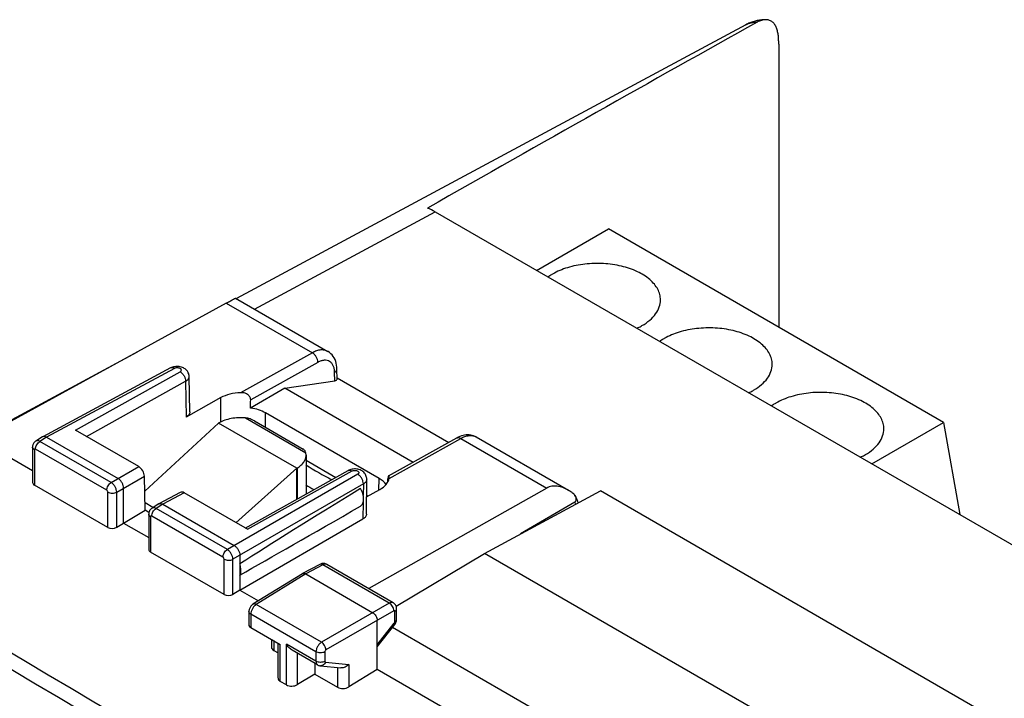
# Model space of a CAD drawing. Units: millimetres. Extents: x -43 to 43, y -39.1 to 39.1.
# Drawn here: x -26.5 to 4.6, y 17.6 to 39.1 of the extents above; entities that cross this region are included whole.
import ezdxf

# ---------------------------------------------------------------- set-up
doc = ezdxf.new("R2010")
doc.units = ezdxf.units.MM
doc.header["$MEASUREMENT"] = 0
doc.layers.add('Livello 1', color=7, linetype='Continuous', lineweight=0)

msp = doc.modelspace()

# ---------------------------------------------------------------- linework, layer by layer
at = {"layer": 'Livello 1', "color": 18, "lineweight": 25, "true_color": 0x000000}
for p, q in [((-2.492, 38.341), (-2.492, 29.376)), ((-19.084, 29.95), (-13.362, 33.027)), ((-13.362, 33.027), (16.783, 15.622)), ((-10.153, 31.175), (-7.881, 32.487)), ((2.726, 26.363), (-7.881, 32.487)), ((-19.684, 30.297), (-16.762, 28.609)), ((-19.975, 30.14), (-27.109, 26.223)), ((-19.975, 30.14), (-17.252, 28.568)), ((-27.153, 26.248), (-22.783, 28.598)), ((-17.252, 28.568), (-19.523, 27.304)), ((-21.737, 28.085), (-25.787, 25.906)), ((-21.615, 28.07), (-25.665, 25.893)), ((-21.714, 28.096), (-21.737, 28.085)), ((-17.078, 28.264), (-19.204, 27.08)), ((-16.47, 27.733), (-16.475, 28.05)), ((-24.751, 26.119), (-21.436, 27.965)), ((-21.134, 26.693), (-21.151, 27.815)), ((-16.544, 27.683), (-16.548, 27.947)), ((-16.471, 27.77), (-12.935, 25.729)), ((-24.399, 25.916), (-21.262, 27.663)), ((-21.262, 27.663), (-21.25, 26.533)), ((-18.126, 27.442), (-19.207, 26.817)), ((-18.126, 27.442), (-16.544, 27.683)), ((-14.066, 25.098), (-18.126, 27.442)), ((-20.149, 27.146), (-21.25, 26.533)), ((-20.149, 26.379), (-20.149, 27.146)), ((-19.371, 26.505), (-17.462, 25.403)), ((-18.735, 26.206), (-18.735, 26.664)), ((-15.136, 24.586), (-18.735, 26.664)), ((-22.557, 24.189), (-20.22, 26.342)), ((-20.22, 26.342), (-20.207, 26.349)), ((-17.745, 24.913), (-20.22, 26.342)), ((-19.085, 26.408), (-17.548, 25.52)), ((0.453, 25.051), (2.726, 26.363)), ((2.726, 26.363), (3.236, 23.444)), ((-25.792, 25.904), (-26.004, 25.773)), ((-25.665, 25.893), (-25.876, 25.762)), ((-25.788, 25.906), (-25.792, 25.904)), ((-25.665, 25.893), (-23.402, 24.586)), ((-22.749, 24.963), (-24.751, 26.119)), ((-14.839, 24.667), (-12.681, 25.87)), ((-12.639, 25.892), (-12.681, 25.87)), ((-12.072, 25.901), (-9.149, 24.214)), ((-27.786, 25.811), (-26.108, 24.843)), ((-26.108, 25.58), (-26.108, 24.463)), ((-23.62, 24.46), (-25.876, 25.762)), ((-14.826, 24.592), (-12.557, 25.857)), ((-12.557, 25.857), (-9.834, 24.285)), ((-26.05, 25.499), (-26.05, 24.379)), ((-23.759, 24.217), (-26.015, 25.519)), ((-17.452, 25.321), (-17.452, 24.095)), ((-23.62, 24.46), (-22.749, 24.963)), ((-17.452, 25.17), (-16.506, 24.623)), ((-23.444, 24.154), (-22.567, 24.66)), ((-22.543, 23.584), (-22.567, 24.66)), ((-15.814, 24.721), (-19.943, 22.337)), ((-19.672, 23.187), (-17.745, 24.913)), ((-19.382, 23.019), (-16.122, 24.837)), ((-19.309, 22.978), (-15.997, 24.825)), ((-17.745, 24.913), (-17.733, 24.92)), ((-17.745, 23.932), (-17.745, 24.913)), ((-17.733, 24.92), (-17.733, 23.939)), ((-16.094, 24.851), (-16.122, 24.837)), ((-23.724, 23.036), (-26.05, 24.379)), ((-15.638, 24.415), (-19.767, 22.031)), ((-15.638, 24.415), (-15.642, 24.044)), ((-15.539, 23.46), (-15.532, 24.563)), ((-15.532, 24.564), (-15.532, 24.563)), ((-15.153, 24.218), (-15.136, 24.586)), ((-23.724, 23.036), (-23.724, 24.156)), ((-23.444, 23.043), (-23.444, 24.154)), ((-23.225, 23.178), (-23.225, 24.28)), ((-21.433, 24.148), (-22.111, 23.783)), ((-21.311, 24.134), (-21.988, 23.77)), ((-19.309, 22.978), (-21.311, 24.134)), ((-15.524, 24.011), (-15.536, 24.016)), ((-15.535, 24.005), (-15.115, 24.24)), ((-15.535, 24.062), (-15.485, 24.033)), ((-9.834, 24.285), (-15.468, 21.1)), ((-11.805, 22.218), (-8.136, 24.192)), ((11.537, 12.833), (-8.136, 24.192)), ((-22.298, 23.668), (-22.548, 23.812)), ((-22.115, 23.781), (-22.327, 23.65)), ((-21.988, 23.77), (-22.199, 23.639)), ((-22.115, 23.781), (-22.111, 23.783)), ((-21.988, 23.77), (-19.725, 22.463)), ((-15.644, 23.835), (-15.65, 23.306)), ((-8.95, 23.842), (-10.661, 22.834)), ((-8.835, 23.816), (-8.848, 23.865)), ((-23.225, 23.178), (-22.543, 23.584)), ((-22.424, 23.516), (-22.543, 23.584)), ((-22.432, 23.457), (-22.432, 22.34)), ((-22.373, 23.375), (-22.373, 22.256)), ((-20.082, 22.094), (-22.338, 23.396)), ((-19.943, 22.337), (-22.199, 23.639)), ((-23.444, 23.043), (-23.225, 23.178)), ((-23.225, 23.178), (-22.432, 22.72)), ((-19.548, 21.055), (-15.65, 23.306)), ((-20.047, 20.913), (-22.373, 22.256)), ((-19.548, 22.157), (-19.548, 21.055)), ((-14.602, 20.547), (-11.805, 22.218)), ((7.994, 10.787), (-11.805, 22.218)), ((-20.047, 20.913), (-20.047, 22.032)), ((-19.767, 20.92), (-19.767, 22.031)), ((-17.017, 21.868), (-17.56, 21.576)), ((-16.92, 21.857), (-17.462, 21.565)), ((-14.817, 20.643), (-16.92, 21.857)), ((-14.695, 20.654), (-16.797, 21.867)), ((-17.564, 21.574), (-19.131, 20.605)), ((-17.462, 21.565), (-19.029, 20.596)), ((-17.564, 21.574), (-17.561, 21.576)), ((-17.462, 21.565), (-15.341, 20.34)), ((-19.548, 21.055), (-19.767, 20.92)), ((-19.548, 21.055), (-18.956, 20.713)), ((-16.963, 19.404), (-19.029, 20.596)), ((-14.817, 20.643), (-16.963, 19.404)), ((-19.26, 20.373), (-19.26, 19.928)), ((-19.202, 20.292), (-19.202, 19.875)), ((-17.137, 19.1), (-19.202, 20.292)), ((-14.675, 20.398), (-16.821, 19.159)), ((-14.641, 20.057), (-14.641, 20.378)), ((-14.585, 20.137), (-14.585, 20.458)), ((-15.2, 18.544), (-15.2, 20.095)), ((-15.2, 19.321), (-14.659, 20.011)), ((-15.2, 19.26), (-14.645, 19.968)), ((-14.586, 20.118), (-14.585, 20.137)), ((-19.202, 19.875), (-18.266, 19.335)), ((1.619, 10.438), (-14.72, 19.872)), ((-18.545, 19.496), (-18.545, 19.25)), ((-18.472, 19.454), (-18.472, 19.145)), ((-18.339, 18.272), (-18.339, 19.377)), ((-18.266, 18.166), (-18.266, 19.335)), ((-18.073, 18.055), (-18.073, 19.341)), ((-17.137, 18.801), (-18.073, 19.341)), ((-18.472, 19.145), (-18.339, 19.068)), ((-17.085, 18.686), (-17.896, 19.154)), ((-17.722, 18.063), (-17.722, 19.054)), ((-17.137, 19.1), (-17.137, 18.801)), ((-16.857, 19.098), (-16.857, 18.799)), ((-17.179, 18.74), (-17.179, 18.398)), ((-16.839, 18.774), (-16.102, 18.702)), ((-16.102, 18.702), (-16.102, 17.987)), ((-17.179, 18.398), (-17.722, 18.063)), ((-17.179, 18.398), (-16.452, 17.978)), ((-16.997, 18.658), (-16.351, 18.595)), ((-16.452, 18.605), (-16.452, 17.978)), ((-15.2, 18.544), (-16.102, 17.987)), ((0.277, 9.608), (-15.2, 18.544)), ((-18.073, 18.055), (-18.266, 18.166))]:
    msp.add_line(p, q, dxfattribs=at)
for points in [[(-2.913, 39.11), (-2.921, 39.11), (-2.957, 39.109), (-2.993, 39.106), (-3.029, 39.103), (-3.065, 39.099), (-3.1, 39.094), (-3.136, 39.088), (-3.171, 39.082), (-3.205, 39.074), (-3.239, 39.065), (-3.273, 39.056), (-3.307, 39.046), (-3.34, 39.035), (-3.373, 39.023), (-3.406, 39.01), (-3.438, 38.997), (-3.469, 38.982), (-3.5, 38.967), (-3.531, 38.951), (-19.655, 30.28)], [(-16.475, 28.05), (-16.478, 28.107), (-16.485, 28.172), (-16.497, 28.234), (-16.514, 28.293), (-16.535, 28.35), (-16.561, 28.402), (-16.592, 28.452), (-16.627, 28.497), (-16.665, 28.537), (-16.707, 28.573), (-16.752, 28.604), (-16.762, 28.609)], [(-21.54, 28.134), (-21.576, 28.132), (-21.612, 28.127), (-21.647, 28.12), (-21.681, 28.109), (-21.714, 28.096)], [(-21.151, 27.815), (-21.151, 27.818), (-21.154, 27.847), (-21.159, 27.876), (-21.167, 27.905), (-21.178, 27.932), (-21.192, 27.959), (-21.209, 27.986), (-21.229, 28.01), (-21.252, 28.033), (-21.278, 28.054), (-21.305, 28.073), (-21.335, 28.09), (-21.366, 28.103), (-21.399, 28.115), (-21.433, 28.124), (-21.468, 28.13), (-21.504, 28.133), (-21.54, 28.134)], [(-12.072, 25.901), (-12.104, 25.919), (-12.147, 25.937), (-12.192, 25.951), (-12.238, 25.961), (-12.285, 25.967), (-12.334, 25.969), (-12.384, 25.967), (-12.434, 25.96), (-12.484, 25.949), (-12.536, 25.934), (-12.587, 25.915), (-12.639, 25.892)], [(-26.004, 25.773), (-26.015, 25.765), (-26.03, 25.754), (-26.044, 25.741), (-26.057, 25.726), (-26.069, 25.711), (-26.079, 25.694), (-26.088, 25.676), (-26.096, 25.658), (-26.101, 25.638), (-26.105, 25.618), (-26.108, 25.598), (-26.108, 25.58)], [(-15.922, 24.889), (-15.958, 24.887), (-15.995, 24.882), (-16.03, 24.874), (-16.063, 24.864), (-16.094, 24.851)], [(-15.532, 24.563), (-15.533, 24.593), (-15.537, 24.623), (-15.545, 24.652), (-15.555, 24.681), (-15.569, 24.709), (-15.586, 24.735), (-15.605, 24.76), (-15.627, 24.784), (-15.652, 24.805), (-15.68, 24.825), (-15.71, 24.842), (-15.742, 24.857), (-15.776, 24.869), (-15.811, 24.878), (-15.847, 24.885), (-15.885, 24.889), (-15.922, 24.889)], [(-8.848, 23.865), (-8.866, 23.917), (-8.887, 23.966), (-8.913, 24.011), (-8.941, 24.052), (-8.958, 24.072)], [(-22.327, 23.65), (-22.338, 23.642), (-22.353, 23.631), (-22.367, 23.617), (-22.38, 23.603), (-22.392, 23.588), (-22.402, 23.571), (-22.411, 23.553), (-22.419, 23.535), (-22.424, 23.515), (-22.428, 23.495), (-22.431, 23.475), (-22.432, 23.457)], [(-16.797, 21.867), (-16.818, 21.878), (-16.839, 21.886), (-16.861, 21.892), (-16.884, 21.895), (-16.907, 21.897), (-16.93, 21.895), (-16.953, 21.892), (-16.977, 21.885), (-16.999, 21.877), (-17.017, 21.868)], [(-19.131, 20.605), (-19.147, 20.594), (-19.165, 20.579), (-19.182, 20.563), (-19.198, 20.545), (-19.212, 20.526), (-19.225, 20.506), (-19.236, 20.484), (-19.245, 20.462), (-19.252, 20.439), (-19.257, 20.416), (-19.259, 20.393), (-19.26, 20.373)], [(-14.585, 20.458), (-14.586, 20.477), (-14.589, 20.5), (-14.594, 20.523), (-14.602, 20.545), (-14.611, 20.566), (-14.623, 20.586), (-14.637, 20.604), (-14.652, 20.621), (-14.669, 20.636), (-14.687, 20.649), (-14.695, 20.654)], [(-14.645, 19.968), (-14.638, 19.977), (-14.626, 19.996), (-14.615, 20.015), (-14.606, 20.034), (-14.599, 20.055), (-14.593, 20.076), (-14.588, 20.097), (-14.586, 20.118)], [(-17.085, 18.686), (-17.075, 18.681), (-17.056, 18.672), (-17.036, 18.665), (-17.016, 18.66), (-16.997, 18.658)]]:
    msp.add_lwpolyline(points, dxfattribs=at)
for points in [[(-3.171, 39.032), (-6.477, 37.189), (-9.99, 35.208), (-13.609, 33.145)], [(-13.362, 33.027), (-13.445, 33.075), (-13.527, 33.114), (-13.609, 33.145)], [(-21.732, 28.087), (-21.734, 28.086), (-21.735, 28.086), (-21.737, 28.085)], [(-16.544, 27.683), (-16.496, 27.69), (-16.47, 27.708), (-16.47, 27.733)], [(-19.523, 27.304), (-19.759, 27.295), (-19.981, 27.24), (-20.149, 27.146)], [(-19.207, 26.817), (-19.206, 26.905), (-19.205, 26.993), (-19.204, 27.08)], [(-18.735, 26.664), (-18.865, 26.739), (-19.029, 26.792), (-19.207, 26.817)], [(-22.567, 24.66), (-22.57, 24.771), (-22.651, 24.907), (-22.749, 24.963)], [(-17.454, 25.015), (-17.188, 24.85), (-16.917, 24.695), (-16.64, 24.548)], [(-14.823, 24.622), (-14.823, 24.624), (-14.823, 24.627), (-14.823, 24.63)], [(-26.108, 24.463), (-26.108, 24.431), (-26.087, 24.401), (-26.05, 24.379)], [(-17.454, 24.387), (-17.371, 24.336), (-17.287, 24.285), (-17.202, 24.235)], [(-14.918, 24.397), (-14.968, 24.468), (-15.042, 24.532), (-15.136, 24.586)], [(-15.115, 24.24), (-14.947, 24.333), (-14.845, 24.458), (-14.826, 24.592)], [(-14.865, 24.476), (-14.863, 24.508), (-14.862, 24.54), (-14.861, 24.573)], [(-14.859, 24.593), (-14.86, 24.586), (-14.86, 24.579), (-14.861, 24.573)], [(-21.311, 24.134), (-21.357, 24.16), (-21.401, 24.165), (-21.433, 24.148)], [(-15.727, 24.27), (-17.267, 23.321), (-18.559, 22.515), (-19.548, 21.886)], [(-35.375, 23.699), (-20.046, 14.429), (-4.53, 5.47), (11.162, -3.171)], [(-34.979, 23.988), (-19.645, 14.714), (-4.124, 5.753), (11.575, -2.891)], [(-19.548, 21.53), (-18.559, 22.084), (-17.267, 22.823), (-15.727, 23.716)], [(-23.724, 23.036), (-23.647, 22.992), (-23.522, 22.995), (-23.444, 23.043)], [(-22.432, 22.34), (-22.432, 22.308), (-22.41, 22.278), (-22.373, 22.256)], [(-20.047, 20.913), (-19.97, 20.869), (-19.845, 20.872), (-19.767, 20.92)], [(6.723, -2.408), (-5.3, 4.561), (-21.538, 13.931), (-33.583, 20.864)], [(-19.26, 19.929), (-19.26, 19.916), (-19.239, 19.896), (-19.202, 19.875)], [(-18.545, 19.25), (-18.545, 19.209), (-18.519, 19.172), (-18.472, 19.145)], [(-18.339, 18.271), (-18.339, 18.231), (-18.313, 18.193), (-18.266, 18.166)], [(-18.073, 18.055), (-17.976, 17.999), (-17.82, 18.003), (-17.722, 18.063)], [(-16.452, 17.978), (-16.356, 17.923), (-16.2, 17.927), (-16.102, 17.987)]]:
    msp.add_open_spline(points, degree=3, dxfattribs=at)
for points, knots in [([(-3.535, 38.949), (-3.508, 38.964), (-3.48, 38.976), (-3.451, 38.987), (-3.423, 38.998), (-3.393, 39.007), (-3.363, 39.014), (-3.332, 39.021), (-3.3, 39.026), (-3.269, 39.029), (-3.236, 39.032), (-3.204, 39.033), (-3.171, 39.032)], [0, 0, 0, 0, 1, 1, 1, 2, 2, 2, 3, 3, 3, 4, 4, 4, 4]), ([(-2.913, 39.11), (-2.955, 39.109), (-2.997, 39.102), (-3.038, 39.09), (-3.061, 39.083), (-3.083, 39.075), (-3.104, 39.066), (-3.127, 39.056), (-3.149, 39.045), (-3.171, 39.032)], [0, 0, 0, 0, 1, 1, 1, 2, 2, 2, 3, 3, 3, 3]), ([(-2.492, 38.341), (-2.492, 38.391), (-2.493, 38.44), (-2.496, 38.489), (-2.498, 38.536), (-2.502, 38.584), (-2.508, 38.631), (-2.511, 38.653), (-2.515, 38.676), (-2.519, 38.698), (-2.523, 38.72), (-2.528, 38.741), (-2.534, 38.762), (-2.539, 38.783), (-2.545, 38.803), (-2.552, 38.823), (-2.559, 38.842), (-2.566, 38.861), (-2.575, 38.879), (-2.591, 38.914), (-2.61, 38.947), (-2.634, 38.977), (-2.645, 38.991), (-2.657, 39.005), (-2.67, 39.017), (-2.683, 39.029), (-2.696, 39.04), (-2.711, 39.051), (-2.725, 39.061), (-2.74, 39.069), (-2.755, 39.077), (-2.771, 39.085), (-2.788, 39.091), (-2.804, 39.096), (-2.821, 39.101), (-2.839, 39.105), (-2.857, 39.107), (-2.875, 39.11), (-2.894, 39.111), (-2.913, 39.11)], [0, 0, 0, 0, 1, 1, 1, 2, 2, 2, 3, 3, 3, 4, 4, 4, 5, 5, 5, 6, 6, 6, 7, 7, 7, 8, 8, 8, 9, 9, 9, 10, 10, 10, 11, 11, 11, 12, 12, 12, 13, 13, 13, 13]), ([(-6.235, 30.241), (-6.235, 30.298), (-6.242, 30.356), (-6.256, 30.411), (-6.271, 30.469), (-6.293, 30.524), (-6.321, 30.577), (-6.35, 30.633), (-6.386, 30.686), (-6.427, 30.735), (-6.47, 30.789), (-6.519, 30.838), (-6.572, 30.883), (-6.69, 30.985), (-6.824, 31.067), (-6.966, 31.134), (-7.127, 31.21), (-7.296, 31.267), (-7.469, 31.308), (-7.656, 31.353), (-7.847, 31.38), (-8.039, 31.391), (-8.234, 31.402), (-8.43, 31.396), (-8.625, 31.374), (-8.812, 31.353), (-8.997, 31.316), (-9.177, 31.26), (-9.341, 31.209), (-9.501, 31.144), (-9.649, 31.058)], [0, 0, 0, 0, 1, 1, 1, 2, 2, 2, 3, 3, 3, 4, 4, 4, 5, 5, 5, 6, 6, 6, 7, 7, 7, 8, 8, 8, 9, 9, 9, 10, 10, 10, 10]), ([(-9.649, 31.058), (-9.661, 31.051), (-9.674, 31.043), (-9.686, 31.036), (-9.722, 31.014), (-9.758, 30.991), (-9.792, 30.966)], [0, 0, 0, 0, 1, 1, 1, 2, 2, 2, 2]), ([(-19.975, 30.14), (-19.951, 30.153), (-19.928, 30.166), (-19.905, 30.178), (-19.885, 30.189), (-19.865, 30.2), (-19.844, 30.211), (-19.827, 30.221), (-19.81, 30.23), (-19.793, 30.239), (-19.78, 30.246), (-19.766, 30.253), (-19.753, 30.261), (-19.742, 30.266), (-19.732, 30.271), (-19.722, 30.277), (-19.718, 30.279), (-19.714, 30.281), (-19.71, 30.283), (-19.706, 30.285), (-19.703, 30.286), (-19.7, 30.288), (-19.697, 30.289), (-19.695, 30.29), (-19.692, 30.291), (-19.69, 30.292), (-19.689, 30.293), (-19.687, 30.294), (-19.686, 30.294), (-19.685, 30.295), (-19.683, 30.295)], [0, 0, 0, 0, 1, 1, 1, 2, 2, 2, 3, 3, 3, 4, 4, 4, 5, 5, 5, 6, 6, 6, 7, 7, 7, 8, 8, 8, 9, 9, 9, 10, 10, 10, 10]), ([(-6.82, 29.425), (-6.733, 29.476), (-6.649, 29.533), (-6.572, 29.6), (-6.503, 29.659), (-6.44, 29.726), (-6.387, 29.8), (-6.339, 29.866), (-6.3, 29.939), (-6.273, 30.016), (-6.248, 30.089), (-6.235, 30.165), (-6.235, 30.241)], [0, 0, 0, 0, 1, 1, 1, 2, 2, 2, 3, 3, 3, 4, 4, 4, 4]), ([(-6.98, 29.342), (-6.966, 29.349), (-6.952, 29.355), (-6.938, 29.362), (-6.898, 29.382), (-6.859, 29.403), (-6.82, 29.425)], [0, 0, 0, 0, 1, 1, 1, 2, 2, 2, 2]), ([(-2.699, 28.2), (-2.699, 28.257), (-2.706, 28.314), (-2.721, 28.37), (-2.735, 28.427), (-2.758, 28.483), (-2.785, 28.535), (-2.815, 28.592), (-2.851, 28.645), (-2.891, 28.694), (-2.935, 28.747), (-2.984, 28.796), (-3.036, 28.842), (-3.154, 28.944), (-3.289, 29.026), (-3.43, 29.093), (-3.591, 29.169), (-3.761, 29.226), (-3.934, 29.267), (-4.12, 29.312), (-4.311, 29.338), (-4.503, 29.349), (-4.698, 29.36), (-4.895, 29.355), (-5.089, 29.333), (-5.276, 29.311), (-5.462, 29.274), (-5.642, 29.219), (-5.806, 29.168), (-5.965, 29.102), (-6.113, 29.017)], [0, 0, 0, 0, 1, 1, 1, 2, 2, 2, 3, 3, 3, 4, 4, 4, 5, 5, 5, 6, 6, 6, 7, 7, 7, 8, 8, 8, 9, 9, 9, 10, 10, 10, 10]), ([(-6.113, 29.017), (-6.126, 29.009), (-6.138, 29.002), (-6.151, 28.995), (-6.187, 28.973), (-6.222, 28.949), (-6.256, 28.925)], [0, 0, 0, 0, 1, 1, 1, 2, 2, 2, 2]), ([(-16.762, 28.609), (-16.794, 28.628), (-16.83, 28.642), (-16.867, 28.649), (-16.907, 28.657), (-16.947, 28.659), (-16.987, 28.656), (-17.032, 28.652), (-17.075, 28.642), (-17.117, 28.628), (-17.164, 28.613), (-17.209, 28.592), (-17.252, 28.568)], [0, 0, 0, 0, 1, 1, 1, 2, 2, 2, 3, 3, 3, 4, 4, 4, 4]), ([(-17.078, 28.264), (-17.078, 28.293), (-17.083, 28.322), (-17.092, 28.35), (-17.101, 28.381), (-17.113, 28.41), (-17.129, 28.438), (-17.145, 28.465), (-17.164, 28.491), (-17.185, 28.514), (-17.205, 28.535), (-17.227, 28.554), (-17.252, 28.568)], [0, 0, 0, 0, 1, 1, 1, 2, 2, 2, 3, 3, 3, 4, 4, 4, 4]), ([(-21.615, 28.07), (-21.634, 28.082), (-21.655, 28.091), (-21.678, 28.094), (-21.696, 28.096), (-21.715, 28.095), (-21.732, 28.087)], [0, 0, 0, 0, 1, 1, 1, 2, 2, 2, 2]), ([(-21.436, 27.965), (-21.425, 27.971), (-21.415, 27.978), (-21.408, 27.988), (-21.402, 27.996), (-21.398, 28.006), (-21.398, 28.016), (-21.398, 28.025), (-21.402, 28.035), (-21.408, 28.043), (-21.415, 28.054), (-21.424, 28.061), (-21.435, 28.067), (-21.448, 28.075), (-21.462, 28.08), (-21.476, 28.084), (-21.492, 28.088), (-21.508, 28.09), (-21.525, 28.09), (-21.541, 28.09), (-21.557, 28.089), (-21.574, 28.085), (-21.588, 28.082), (-21.602, 28.077), (-21.615, 28.07)], [0, 0, 0, 0, 1, 1, 1, 2, 2, 2, 3, 3, 3, 4, 4, 4, 5, 5, 5, 6, 6, 6, 7, 7, 7, 8, 8, 8, 8]), ([(-16.548, 27.947), (-16.549, 27.985), (-16.552, 28.023), (-16.56, 28.061), (-16.567, 28.094), (-16.577, 28.127), (-16.591, 28.158), (-16.604, 28.186), (-16.62, 28.213), (-16.641, 28.237), (-16.66, 28.258), (-16.682, 28.278), (-16.707, 28.292), (-16.731, 28.307), (-16.759, 28.318), (-16.787, 28.324), (-16.816, 28.33), (-16.847, 28.332), (-16.878, 28.329), (-16.911, 28.327), (-16.944, 28.32), (-16.976, 28.309), (-17.012, 28.298), (-17.046, 28.282), (-17.078, 28.264)], [0, 0, 0, 0, 1, 1, 1, 2, 2, 2, 3, 3, 3, 4, 4, 4, 5, 5, 5, 6, 6, 6, 7, 7, 7, 8, 8, 8, 8]), ([(-16.548, 27.947), (-16.537, 27.954), (-16.526, 27.961), (-16.517, 27.969), (-16.508, 27.977), (-16.5, 27.985), (-16.494, 27.994), (-16.488, 28.003), (-16.483, 28.012), (-16.479, 28.021), (-16.476, 28.031), (-16.475, 28.04), (-16.475, 28.05)], [0, 0, 0, 0, 1, 1, 1, 2, 2, 2, 3, 3, 3, 4, 4, 4, 4]), ([(-3.285, 27.384), (-3.197, 27.434), (-3.113, 27.492), (-3.036, 27.559), (-2.967, 27.618), (-2.904, 27.684), (-2.851, 27.758), (-2.804, 27.825), (-2.764, 27.897), (-2.737, 27.975), (-2.713, 28.047), (-2.699, 28.124), (-2.699, 28.2)], [0, 0, 0, 0, 1, 1, 1, 2, 2, 2, 3, 3, 3, 4, 4, 4, 4]), ([(-21.436, 27.965), (-21.411, 27.951), (-21.389, 27.932), (-21.369, 27.911), (-21.348, 27.888), (-21.329, 27.863), (-21.313, 27.835), (-21.298, 27.808), (-21.285, 27.779), (-21.276, 27.748), (-21.268, 27.72), (-21.262, 27.691), (-21.262, 27.662)], [0, 0, 0, 0, 1, 1, 1, 2, 2, 2, 3, 3, 3, 4, 4, 4, 4]), ([(-21.262, 27.663), (-21.245, 27.672), (-21.229, 27.683), (-21.215, 27.695), (-21.202, 27.706), (-21.19, 27.718), (-21.18, 27.732), (-21.171, 27.745), (-21.163, 27.758), (-21.158, 27.773), (-21.154, 27.786), (-21.151, 27.801), (-21.151, 27.815)], [0, 0, 0, 0, 1, 1, 1, 2, 2, 2, 3, 3, 3, 4, 4, 4, 4]), ([(-19.204, 27.08), (-19.204, 27.113), (-19.214, 27.146), (-19.232, 27.175), (-19.25, 27.206), (-19.277, 27.232), (-19.307, 27.251), (-19.339, 27.272), (-19.374, 27.285), (-19.411, 27.294), (-19.447, 27.302), (-19.485, 27.305), (-19.523, 27.304)], [0, 0, 0, 0, 1, 1, 1, 2, 2, 2, 3, 3, 3, 4, 4, 4, 4]), ([(-3.444, 27.301), (-3.43, 27.307), (-3.417, 27.314), (-3.403, 27.321), (-3.363, 27.34), (-3.323, 27.361), (-3.285, 27.384)], [0, 0, 0, 0, 1, 1, 1, 2, 2, 2, 2]), ([(0.837, 26.159), (0.837, 26.216), (0.829, 26.273), (0.815, 26.328), (0.8, 26.386), (0.778, 26.441), (0.75, 26.494), (0.721, 26.55), (0.685, 26.603), (0.644, 26.652), (0.601, 26.706), (0.552, 26.755), (0.499, 26.8), (0.382, 26.902), (0.247, 26.984), (0.105, 27.051), (-0.056, 27.128), (-0.225, 27.184), (-0.398, 27.226), (-0.585, 27.27), (-0.776, 27.297), (-0.967, 27.308), (-1.163, 27.319), (-1.359, 27.314), (-1.554, 27.291), (-1.741, 27.27), (-1.926, 27.233), (-2.106, 27.177), (-2.27, 27.127), (-2.43, 27.061), (-2.578, 26.975)], [0, 0, 0, 0, 1, 1, 1, 2, 2, 2, 3, 3, 3, 4, 4, 4, 5, 5, 5, 6, 6, 6, 7, 7, 7, 8, 8, 8, 9, 9, 9, 10, 10, 10, 10]), ([(-2.578, 26.975), (-2.59, 26.968), (-2.603, 26.961), (-2.615, 26.953), (-2.651, 26.931), (-2.686, 26.908), (-2.721, 26.883)], [0, 0, 0, 0, 1, 1, 1, 2, 2, 2, 2]), ([(-21.134, 26.693), (-21.133, 26.678), (-21.136, 26.663), (-21.141, 26.649), (-21.146, 26.634), (-21.154, 26.619), (-21.163, 26.606), (-21.174, 26.592), (-21.186, 26.579), (-21.2, 26.567), (-21.215, 26.554), (-21.232, 26.543), (-21.25, 26.533)], [0, 0, 0, 0, 1, 1, 1, 2, 2, 2, 3, 3, 3, 4, 4, 4, 4]), ([(-19.371, 26.505), (-19.447, 26.512), (-19.523, 26.513), (-19.598, 26.509), (-19.673, 26.505), (-19.747, 26.497), (-19.821, 26.483), (-19.891, 26.47), (-19.96, 26.452), (-20.027, 26.429), (-20.089, 26.407), (-20.15, 26.381), (-20.207, 26.349)], [0, 0, 0, 0, 1, 1, 1, 2, 2, 2, 3, 3, 3, 4, 4, 4, 4]), ([(-19.085, 26.408), (-19.129, 26.433), (-19.175, 26.455), (-19.223, 26.472), (-19.271, 26.489), (-19.321, 26.501), (-19.371, 26.505)], [0, 0, 0, 0, 1, 1, 1, 2, 2, 2, 2]), ([(-25.665, 25.893), (-25.685, 25.905), (-25.708, 25.914), (-25.731, 25.916), (-25.741, 25.917), (-25.751, 25.917), (-25.761, 25.915), (-25.77, 25.914), (-25.779, 25.911), (-25.788, 25.906)], [0, 0, 0, 0, 1, 1, 1, 2, 2, 2, 3, 3, 3, 3]), ([(-12.681, 25.87), (-12.673, 25.874), (-12.664, 25.878), (-12.654, 25.879), (-12.644, 25.881), (-12.634, 25.882), (-12.624, 25.881), (-12.6, 25.878), (-12.577, 25.869), (-12.557, 25.857)], [0, 0, 0, 0, 1, 1, 1, 2, 2, 2, 3, 3, 3, 3]), ([(-12.557, 25.857), (-12.514, 25.881), (-12.469, 25.902), (-12.422, 25.917), (-12.38, 25.931), (-12.337, 25.941), (-12.293, 25.945), (-12.254, 25.949), (-12.214, 25.948), (-12.175, 25.94), (-12.139, 25.933), (-12.104, 25.92), (-12.072, 25.901)], [0, 0, 0, 0, 1, 1, 1, 2, 2, 2, 3, 3, 3, 4, 4, 4, 4]), ([(0.251, 25.342), (0.339, 25.393), (0.423, 25.451), (0.499, 25.517), (0.568, 25.577), (0.631, 25.643), (0.684, 25.717), (0.732, 25.783), (0.771, 25.856), (0.798, 25.933), (0.823, 26.006), (0.837, 26.083), (0.837, 26.159)], [0, 0, 0, 0, 1, 1, 1, 2, 2, 2, 3, 3, 3, 4, 4, 4, 4]), ([(-26.05, 25.499), (-26.066, 25.508), (-26.082, 25.52), (-26.093, 25.536), (-26.098, 25.543), (-26.102, 25.55), (-26.105, 25.558), (-26.107, 25.565), (-26.108, 25.573), (-26.108, 25.58)], [0, 0, 0, 0, 1, 1, 1, 2, 2, 2, 3, 3, 3, 3]), ([(-26.015, 25.519), (-26.015, 25.542), (-26.011, 25.565), (-26.004, 25.587), (-25.997, 25.611), (-25.987, 25.635), (-25.974, 25.657), (-25.961, 25.679), (-25.946, 25.7), (-25.929, 25.718), (-25.913, 25.735), (-25.895, 25.751), (-25.876, 25.762)], [0, 0, 0, 0, 1, 1, 1, 2, 2, 2, 3, 3, 3, 4, 4, 4, 4]), ([(-25.876, 25.762), (-25.887, 25.769), (-25.899, 25.774), (-25.911, 25.778), (-25.922, 25.782), (-25.934, 25.785), (-25.945, 25.786), (-25.956, 25.786), (-25.966, 25.786), (-25.977, 25.784), (-25.986, 25.782), (-25.995, 25.778), (-26.004, 25.773)], [0, 0, 0, 0, 1, 1, 1, 2, 2, 2, 3, 3, 3, 4, 4, 4, 4]), ([(-26.015, 25.519), (-26.019, 25.521), (-26.023, 25.523), (-26.028, 25.524), (-26.032, 25.524), (-26.036, 25.523), (-26.04, 25.521), (-26.043, 25.519), (-26.046, 25.516), (-26.047, 25.513), (-26.049, 25.508), (-26.05, 25.503), (-26.05, 25.499)], [0, 0, 0, 0, 1, 1, 1, 2, 2, 2, 3, 3, 3, 4, 4, 4, 4]), ([(-17.733, 24.92), (-17.691, 24.946), (-17.65, 24.974), (-17.614, 25.007), (-17.597, 25.022), (-17.581, 25.038), (-17.565, 25.055), (-17.551, 25.071), (-17.537, 25.088), (-17.525, 25.105), (-17.513, 25.122), (-17.503, 25.139), (-17.494, 25.157), (-17.485, 25.175), (-17.477, 25.193), (-17.471, 25.211), (-17.465, 25.229), (-17.46, 25.248), (-17.457, 25.266), (-17.454, 25.284), (-17.452, 25.303), (-17.452, 25.321)], [0, 0, 0, 0, 1, 1, 1, 2, 2, 2, 3, 3, 3, 4, 4, 4, 5, 5, 5, 6, 6, 6, 7, 7, 7, 7]), ([(-17.462, 25.403), (-17.466, 25.417), (-17.47, 25.43), (-17.476, 25.443), (-17.481, 25.454), (-17.488, 25.465), (-17.495, 25.475), (-17.502, 25.484), (-17.51, 25.492), (-17.519, 25.5), (-17.528, 25.508), (-17.538, 25.514), (-17.548, 25.52)], [0, 0, 0, 0, 1, 1, 1, 2, 2, 2, 3, 3, 3, 4, 4, 4, 4]), ([(-17.452, 25.321), (-17.452, 25.328), (-17.453, 25.335), (-17.453, 25.342), (-17.454, 25.363), (-17.457, 25.383), (-17.462, 25.403)], [0, 0, 0, 0, 1, 1, 1, 2, 2, 2, 2]), ([(0.091, 25.26), (0.105, 25.266), (0.119, 25.273), (0.133, 25.279), (0.173, 25.299), (0.212, 25.32), (0.251, 25.342)], [0, 0, 0, 0, 1, 1, 1, 2, 2, 2, 2]), ([(-16.122, 24.837), (-16.114, 24.842), (-16.104, 24.845), (-16.095, 24.847), (-16.085, 24.849), (-16.075, 24.849), (-16.064, 24.848), (-16.041, 24.846), (-16.018, 24.837), (-15.997, 24.825)], [0, 0, 0, 0, 1, 1, 1, 2, 2, 2, 3, 3, 3, 3]), ([(-15.997, 24.825), (-15.984, 24.832), (-15.97, 24.837), (-15.956, 24.84), (-15.94, 24.844), (-15.924, 24.845), (-15.907, 24.845), (-15.891, 24.845), (-15.874, 24.843), (-15.858, 24.839), (-15.844, 24.836), (-15.83, 24.831), (-15.817, 24.823), (-15.806, 24.817), (-15.796, 24.81), (-15.789, 24.8), (-15.783, 24.792), (-15.779, 24.782), (-15.779, 24.772), (-15.778, 24.763), (-15.782, 24.753), (-15.788, 24.745), (-15.794, 24.735), (-15.804, 24.727), (-15.814, 24.721)], [0, 0, 0, 0, 1, 1, 1, 2, 2, 2, 3, 3, 3, 4, 4, 4, 5, 5, 5, 6, 6, 6, 7, 7, 7, 8, 8, 8, 8]), ([(-15.638, 24.415), (-15.637, 24.444), (-15.642, 24.473), (-15.65, 24.501), (-15.659, 24.532), (-15.672, 24.562), (-15.688, 24.59), (-15.704, 24.618), (-15.724, 24.644), (-15.746, 24.667), (-15.766, 24.688), (-15.789, 24.707), (-15.814, 24.721)], [0, 0, 0, 0, 1, 1, 1, 2, 2, 2, 3, 3, 3, 4, 4, 4, 4]), ([(-14.838, 24.668), (-14.84, 24.666), (-14.842, 24.663), (-14.844, 24.66), (-14.847, 24.655), (-14.849, 24.65), (-14.85, 24.645), (-14.853, 24.638), (-14.854, 24.63), (-14.856, 24.623), (-14.857, 24.613), (-14.859, 24.603), (-14.859, 24.593)], [0, 0, 0, 0, 1, 1, 1, 2, 2, 2, 3, 3, 3, 4, 4, 4, 4]), ([(-14.823, 24.63), (-14.823, 24.636), (-14.823, 24.642), (-14.824, 24.648), (-14.824, 24.652), (-14.825, 24.656), (-14.827, 24.66), (-14.827, 24.662), (-14.828, 24.663), (-14.829, 24.665), (-14.83, 24.666), (-14.831, 24.667), (-14.832, 24.667), (-14.832, 24.668), (-14.833, 24.668), (-14.834, 24.668), (-14.836, 24.668), (-14.837, 24.668), (-14.838, 24.668)], [0, 0, 0, 0, 1, 1, 1, 2, 2, 2, 3, 3, 3, 4, 4, 4, 5, 5, 5, 6, 6, 6, 6]), ([(-14.826, 24.592), (-14.825, 24.595), (-14.825, 24.597), (-14.825, 24.6), (-14.824, 24.607), (-14.823, 24.614), (-14.823, 24.622)], [0, 0, 0, 0, 1, 1, 1, 2, 2, 2, 2]), ([(-23.759, 24.217), (-23.759, 24.24), (-23.755, 24.263), (-23.749, 24.285), (-23.742, 24.309), (-23.731, 24.333), (-23.719, 24.355), (-23.706, 24.377), (-23.691, 24.397), (-23.674, 24.416), (-23.658, 24.433), (-23.64, 24.448), (-23.62, 24.46)], [0, 0, 0, 0, 1, 1, 1, 2, 2, 2, 3, 3, 3, 4, 4, 4, 4]), ([(-23.444, 24.154), (-23.444, 24.183), (-23.449, 24.212), (-23.458, 24.24), (-23.467, 24.27), (-23.48, 24.3), (-23.496, 24.328), (-23.512, 24.355), (-23.531, 24.382), (-23.553, 24.405), (-23.573, 24.426), (-23.595, 24.445), (-23.62, 24.46)], [0, 0, 0, 0, 1, 1, 1, 2, 2, 2, 3, 3, 3, 4, 4, 4, 4]), ([(-23.225, 24.28), (-23.225, 24.309), (-23.23, 24.338), (-23.239, 24.366), (-23.248, 24.397), (-23.261, 24.427), (-23.277, 24.454), (-23.293, 24.482), (-23.312, 24.508), (-23.334, 24.532), (-23.354, 24.553), (-23.377, 24.572), (-23.402, 24.586)], [0, 0, 0, 0, 1, 1, 1, 2, 2, 2, 3, 3, 3, 4, 4, 4, 4]), ([(-15.532, 24.563), (-15.532, 24.55), (-15.534, 24.536), (-15.539, 24.522), (-15.544, 24.508), (-15.551, 24.495), (-15.559, 24.483), (-15.569, 24.47), (-15.58, 24.458), (-15.593, 24.447), (-15.607, 24.435), (-15.622, 24.424), (-15.638, 24.415)], [0, 0, 0, 0, 1, 1, 1, 2, 2, 2, 3, 3, 3, 4, 4, 4, 4]), ([(-9.153, 24.216), (-9.208, 24.248), (-9.265, 24.276), (-9.325, 24.298), (-9.382, 24.319), (-9.442, 24.334), (-9.502, 24.342), (-9.56, 24.35), (-9.619, 24.35), (-9.676, 24.34), (-9.731, 24.331), (-9.786, 24.313), (-9.834, 24.285)], [0, 0, 0, 0, 1, 1, 1, 2, 2, 2, 3, 3, 3, 4, 4, 4, 4]), ([(-23.724, 24.156), (-23.724, 24.168), (-23.728, 24.18), (-23.734, 24.19), (-23.74, 24.201), (-23.749, 24.211), (-23.759, 24.217)], [0, 0, 0, 0, 1, 1, 1, 2, 2, 2, 2]), ([(-23.724, 24.156), (-23.704, 24.144), (-23.682, 24.136), (-23.66, 24.131), (-23.635, 24.125), (-23.61, 24.122), (-23.584, 24.122), (-23.559, 24.122), (-23.533, 24.124), (-23.508, 24.13), (-23.486, 24.135), (-23.464, 24.143), (-23.444, 24.154)], [0, 0, 0, 0, 1, 1, 1, 2, 2, 2, 3, 3, 3, 4, 4, 4, 4]), ([(-15.727, 23.716), (-15.712, 23.725), (-15.698, 23.738), (-15.686, 23.752), (-15.673, 23.767), (-15.663, 23.784), (-15.656, 23.802), (-15.647, 23.822), (-15.641, 23.843), (-15.637, 23.865), (-15.632, 23.889), (-15.631, 23.913), (-15.631, 23.937), (-15.631, 23.992), (-15.64, 24.048), (-15.656, 24.101), (-15.673, 24.16), (-15.697, 24.217), (-15.727, 24.27)], [0, 0, 0, 0, 1, 1, 1, 2, 2, 2, 3, 3, 3, 4, 4, 4, 5, 5, 5, 6, 6, 6, 6]), ([(-9.017, 24.127), (-9.028, 24.135), (-9.039, 24.143), (-9.05, 24.151), (-9.083, 24.174), (-9.118, 24.196), (-9.153, 24.216)], [0, 0, 0, 0, 1, 1, 1, 2, 2, 2, 2]), ([(-8.958, 24.072), (-8.962, 24.077), (-8.967, 24.082), (-8.971, 24.087), (-8.985, 24.102), (-9.001, 24.115), (-9.017, 24.127)], [0, 0, 0, 0, 1, 1, 1, 2, 2, 2, 2]), ([(-8.95, 23.842), (-8.942, 23.847), (-8.934, 23.853), (-8.928, 23.86), (-8.921, 23.867), (-8.915, 23.875), (-8.91, 23.884), (-8.905, 23.893), (-8.902, 23.903), (-8.9, 23.913), (-8.898, 23.924), (-8.898, 23.935), (-8.899, 23.946), (-8.901, 23.97), (-8.908, 23.992), (-8.918, 24.013), (-8.929, 24.034), (-8.942, 24.054), (-8.958, 24.072)], [0, 0, 0, 0, 1, 1, 1, 2, 2, 2, 3, 3, 3, 4, 4, 4, 5, 5, 5, 6, 6, 6, 6]), ([(-22.111, 23.783), (-22.108, 23.785), (-22.105, 23.786), (-22.103, 23.787), (-22.094, 23.791), (-22.085, 23.793), (-22.076, 23.793)], [0, 0, 0, 0, 1, 1, 1, 2, 2, 2, 2]), ([(-22.076, 23.793), (-22.069, 23.794), (-22.063, 23.794), (-22.056, 23.793), (-22.032, 23.791), (-22.009, 23.782), (-21.988, 23.77)], [0, 0, 0, 0, 1, 1, 1, 2, 2, 2, 2]), ([(-8.912, 23.774), (-8.915, 23.78), (-8.918, 23.787), (-8.921, 23.793), (-8.929, 23.81), (-8.939, 23.827), (-8.95, 23.842)], [0, 0, 0, 0, 1, 1, 1, 2, 2, 2, 2]), ([(-22.373, 23.375), (-22.389, 23.385), (-22.405, 23.397), (-22.416, 23.413), (-22.421, 23.42), (-22.425, 23.427), (-22.428, 23.435), (-22.43, 23.442), (-22.432, 23.45), (-22.432, 23.457)], [0, 0, 0, 0, 1, 1, 1, 2, 2, 2, 3, 3, 3, 3]), ([(-22.338, 23.396), (-22.342, 23.398), (-22.346, 23.4), (-22.351, 23.401), (-22.355, 23.401), (-22.359, 23.4), (-22.363, 23.398), (-22.366, 23.396), (-22.369, 23.393), (-22.37, 23.39), (-22.372, 23.385), (-22.373, 23.38), (-22.373, 23.375)], [0, 0, 0, 0, 1, 1, 1, 2, 2, 2, 3, 3, 3, 4, 4, 4, 4]), ([(-22.338, 23.396), (-22.338, 23.419), (-22.334, 23.442), (-22.327, 23.464), (-22.32, 23.488), (-22.31, 23.512), (-22.297, 23.534), (-22.284, 23.556), (-22.269, 23.577), (-22.252, 23.595), (-22.236, 23.612), (-22.218, 23.628), (-22.199, 23.639)], [0, 0, 0, 0, 1, 1, 1, 2, 2, 2, 3, 3, 3, 4, 4, 4, 4]), ([(-22.199, 23.639), (-22.21, 23.646), (-22.222, 23.651), (-22.234, 23.655), (-22.245, 23.659), (-22.257, 23.662), (-22.268, 23.663), (-22.279, 23.663), (-22.289, 23.663), (-22.3, 23.661), (-22.309, 23.659), (-22.318, 23.655), (-22.327, 23.65)], [0, 0, 0, 0, 1, 1, 1, 2, 2, 2, 3, 3, 3, 4, 4, 4, 4]), ([(-15.539, 23.46), (-15.539, 23.445), (-15.542, 23.431), (-15.546, 23.417), (-15.551, 23.403), (-15.559, 23.389), (-15.568, 23.376), (-15.578, 23.362), (-15.59, 23.35), (-15.603, 23.339), (-15.617, 23.326), (-15.633, 23.315), (-15.65, 23.306)], [0, 0, 0, 0, 1, 1, 1, 2, 2, 2, 3, 3, 3, 4, 4, 4, 4]), ([(-19.725, 22.463), (-19.7, 22.449), (-19.677, 22.43), (-19.657, 22.409), (-19.635, 22.385), (-19.616, 22.359), (-19.6, 22.331), (-19.584, 22.304), (-19.571, 22.274), (-19.562, 22.243), (-19.553, 22.215), (-19.548, 22.186), (-19.548, 22.157)], [0, 0, 0, 0, 1, 1, 1, 2, 2, 2, 3, 3, 3, 4, 4, 4, 4]), ([(-20.082, 22.094), (-20.082, 22.117), (-20.078, 22.14), (-20.072, 22.162), (-20.065, 22.186), (-20.054, 22.21), (-20.042, 22.232), (-20.029, 22.254), (-20.014, 22.274), (-19.997, 22.293), (-19.981, 22.31), (-19.963, 22.325), (-19.943, 22.337)], [0, 0, 0, 0, 1, 1, 1, 2, 2, 2, 3, 3, 3, 4, 4, 4, 4]), ([(-19.767, 22.031), (-19.767, 22.06), (-19.772, 22.089), (-19.781, 22.116), (-19.79, 22.147), (-19.803, 22.177), (-19.819, 22.205), (-19.835, 22.232), (-19.854, 22.259), (-19.876, 22.282), (-19.896, 22.303), (-19.918, 22.322), (-19.943, 22.337)], [0, 0, 0, 0, 1, 1, 1, 2, 2, 2, 3, 3, 3, 4, 4, 4, 4]), ([(-20.047, 22.032), (-20.047, 22.045), (-20.051, 22.057), (-20.057, 22.067), (-20.064, 22.078), (-20.072, 22.088), (-20.082, 22.094)], [0, 0, 0, 0, 1, 1, 1, 2, 2, 2, 2]), ([(-20.047, 22.032), (-20.027, 22.021), (-20.005, 22.013), (-19.983, 22.008), (-19.958, 22.002), (-19.933, 21.999), (-19.907, 21.999), (-19.882, 21.999), (-19.856, 22.001), (-19.831, 22.007), (-19.809, 22.012), (-19.787, 22.02), (-19.767, 22.031)], [0, 0, 0, 0, 1, 1, 1, 2, 2, 2, 3, 3, 3, 4, 4, 4, 4]), ([(-19.548, 21.53), (-19.522, 21.577), (-19.513, 21.633), (-19.513, 21.688), (-19.513, 21.72), (-19.516, 21.752), (-19.522, 21.784), (-19.528, 21.819), (-19.537, 21.853), (-19.548, 21.886)], [0, 0, 0, 0, 1, 1, 1, 2, 2, 2, 3, 3, 3, 3]), ([(-16.92, 21.857), (-16.935, 21.866), (-16.953, 21.874), (-16.972, 21.876), (-16.987, 21.878), (-17.003, 21.876), (-17.017, 21.868)], [0, 0, 0, 0, 1, 1, 1, 2, 2, 2, 2]), ([(-16.797, 21.867), (-16.805, 21.872), (-16.814, 21.875), (-16.823, 21.877), (-16.833, 21.879), (-16.843, 21.88), (-16.853, 21.879), (-16.877, 21.877), (-16.899, 21.868), (-16.92, 21.857)], [0, 0, 0, 0, 1, 1, 1, 2, 2, 2, 3, 3, 3, 3]), ([(-17.561, 21.576), (-17.558, 21.578), (-17.554, 21.579), (-17.551, 21.58), (-17.541, 21.584), (-17.53, 21.585), (-17.52, 21.584)], [0, 0, 0, 0, 1, 1, 1, 2, 2, 2, 2]), ([(-17.52, 21.584), (-17.515, 21.584), (-17.511, 21.583), (-17.506, 21.582), (-17.491, 21.579), (-17.476, 21.573), (-17.462, 21.565)], [0, 0, 0, 0, 1, 1, 1, 2, 2, 2, 2]), ([(-19.029, 20.596), (-19.053, 20.582), (-19.075, 20.563), (-19.095, 20.541), (-19.117, 20.518), (-19.135, 20.492), (-19.151, 20.464), (-19.167, 20.437), (-19.18, 20.407), (-19.189, 20.377), (-19.197, 20.349), (-19.202, 20.32), (-19.202, 20.292)], [0, 0, 0, 0, 1, 1, 1, 2, 2, 2, 3, 3, 3, 4, 4, 4, 4]), ([(-19.029, 20.596), (-19.038, 20.602), (-19.047, 20.606), (-19.057, 20.609), (-19.066, 20.612), (-19.075, 20.614), (-19.085, 20.615), (-19.093, 20.616), (-19.101, 20.615), (-19.11, 20.613), (-19.117, 20.612), (-19.125, 20.609), (-19.131, 20.605)], [0, 0, 0, 0, 1, 1, 1, 2, 2, 2, 3, 3, 3, 4, 4, 4, 4]), ([(-14.695, 20.654), (-14.703, 20.658), (-14.712, 20.662), (-14.721, 20.663), (-14.731, 20.665), (-14.741, 20.666), (-14.751, 20.665), (-14.762, 20.664), (-14.773, 20.661), (-14.783, 20.658), (-14.795, 20.654), (-14.806, 20.649), (-14.817, 20.643)], [0, 0, 0, 0, 1, 1, 1, 2, 2, 2, 3, 3, 3, 4, 4, 4, 4]), ([(-14.675, 20.398), (-14.675, 20.421), (-14.679, 20.445), (-14.685, 20.467), (-14.693, 20.492), (-14.703, 20.516), (-14.716, 20.538), (-14.729, 20.56), (-14.744, 20.581), (-14.762, 20.6), (-14.778, 20.616), (-14.796, 20.631), (-14.817, 20.643)], [0, 0, 0, 0, 1, 1, 1, 2, 2, 2, 3, 3, 3, 4, 4, 4, 4]), ([(-19.202, 20.292), (-19.218, 20.301), (-19.234, 20.314), (-19.245, 20.329), (-19.25, 20.336), (-19.254, 20.343), (-19.256, 20.351), (-19.259, 20.358), (-19.26, 20.366), (-19.26, 20.373)], [0, 0, 0, 0, 1, 1, 1, 2, 2, 2, 3, 3, 3, 3]), ([(-15.341, 20.34), (-15.321, 20.329), (-15.303, 20.313), (-15.287, 20.297), (-15.269, 20.278), (-15.254, 20.257), (-15.241, 20.235), (-15.228, 20.212), (-15.218, 20.189), (-15.21, 20.164), (-15.204, 20.142), (-15.2, 20.118), (-15.2, 20.095)], [0, 0, 0, 0, 1, 1, 1, 2, 2, 2, 3, 3, 3, 4, 4, 4, 4]), ([(-14.641, 20.378), (-14.641, 20.382), (-14.642, 20.387), (-14.644, 20.391), (-14.645, 20.395), (-14.648, 20.398), (-14.651, 20.4), (-14.655, 20.402), (-14.659, 20.403), (-14.662, 20.402), (-14.667, 20.402), (-14.671, 20.4), (-14.675, 20.398)], [0, 0, 0, 0, 1, 1, 1, 2, 2, 2, 3, 3, 3, 4, 4, 4, 4]), ([(-14.641, 20.378), (-14.625, 20.387), (-14.61, 20.399), (-14.6, 20.414), (-14.591, 20.427), (-14.585, 20.442), (-14.585, 20.458)], [0, 0, 0, 0, 1, 1, 1, 2, 2, 2, 2]), ([(-14.659, 20.011), (-14.656, 20.015), (-14.654, 20.018), (-14.651, 20.022), (-14.645, 20.033), (-14.641, 20.045), (-14.641, 20.057)], [0, 0, 0, 0, 1, 1, 1, 2, 2, 2, 2]), ([(-14.659, 20.011), (-14.655, 20.007), (-14.652, 20.002), (-14.65, 19.997), (-14.648, 19.993), (-14.646, 19.989), (-14.644, 19.985), (-14.643, 19.979), (-14.642, 19.972), (-14.645, 19.968)], [0, 0, 0, 0, 1, 1, 1, 2, 2, 2, 3, 3, 3, 3]), ([(-14.641, 20.057), (-14.625, 20.067), (-14.61, 20.078), (-14.6, 20.094), (-14.591, 20.107), (-14.585, 20.122), (-14.585, 20.137)], [0, 0, 0, 0, 1, 1, 1, 2, 2, 2, 2]), ([(-17.896, 19.154), (-17.933, 19.176), (-17.966, 19.204), (-17.995, 19.235), (-18.025, 19.267), (-18.051, 19.303), (-18.073, 19.341)], [0, 0, 0, 0, 1, 1, 1, 2, 2, 2, 2]), ([(-16.963, 19.404), (-16.988, 19.389), (-17.01, 19.37), (-17.03, 19.349), (-17.052, 19.326), (-17.07, 19.3), (-17.086, 19.272), (-17.102, 19.244), (-17.115, 19.215), (-17.124, 19.185), (-17.132, 19.157), (-17.137, 19.128), (-17.137, 19.1)], [0, 0, 0, 0, 1, 1, 1, 2, 2, 2, 3, 3, 3, 4, 4, 4, 4]), ([(-16.821, 19.159), (-16.822, 19.182), (-16.826, 19.205), (-16.833, 19.227), (-16.841, 19.252), (-16.851, 19.275), (-16.864, 19.298), (-16.877, 19.32), (-16.892, 19.341), (-16.909, 19.36), (-16.925, 19.377), (-16.943, 19.392), (-16.963, 19.404)], [0, 0, 0, 0, 1, 1, 1, 2, 2, 2, 3, 3, 3, 4, 4, 4, 4]), ([(-16.857, 19.098), (-16.877, 19.087), (-16.899, 19.079), (-16.922, 19.074), (-16.947, 19.068), (-16.972, 19.066), (-16.997, 19.066), (-17.023, 19.066), (-17.048, 19.069), (-17.073, 19.075), (-17.095, 19.08), (-17.117, 19.088), (-17.137, 19.1)], [0, 0, 0, 0, 1, 1, 1, 2, 2, 2, 3, 3, 3, 4, 4, 4, 4]), ([(-16.821, 19.159), (-16.832, 19.153), (-16.84, 19.143), (-16.846, 19.133), (-16.853, 19.122), (-16.857, 19.11), (-16.857, 19.098)], [0, 0, 0, 0, 1, 1, 1, 2, 2, 2, 2]), ([(-17.137, 18.801), (-17.137, 18.788), (-17.136, 18.775), (-17.134, 18.763), (-17.132, 18.752), (-17.128, 18.741), (-17.124, 18.73), (-17.119, 18.721), (-17.114, 18.712), (-17.107, 18.704), (-17.101, 18.697), (-17.094, 18.691), (-17.085, 18.686)], [0, 0, 0, 0, 1, 1, 1, 2, 2, 2, 3, 3, 3, 4, 4, 4, 4]), ([(-16.857, 18.799), (-16.877, 18.788), (-16.899, 18.78), (-16.922, 18.775), (-16.947, 18.769), (-16.972, 18.767), (-16.997, 18.767), (-17.023, 18.767), (-17.048, 18.77), (-17.073, 18.776), (-17.095, 18.781), (-17.117, 18.789), (-17.137, 18.801)], [0, 0, 0, 0, 1, 1, 1, 2, 2, 2, 3, 3, 3, 4, 4, 4, 4]), ([(-16.839, 18.774), (-16.846, 18.756), (-16.855, 18.739), (-16.867, 18.723), (-16.878, 18.709), (-16.89, 18.696), (-16.905, 18.685), (-16.918, 18.675), (-16.934, 18.667), (-16.95, 18.663), (-16.965, 18.658), (-16.981, 18.656), (-16.997, 18.658)], [0, 0, 0, 0, 1, 1, 1, 2, 2, 2, 3, 3, 3, 4, 4, 4, 4]), ([(-16.857, 18.799), (-16.857, 18.793), (-16.856, 18.786), (-16.852, 18.781), (-16.85, 18.779), (-16.849, 18.778), (-16.846, 18.776), (-16.844, 18.775), (-16.841, 18.774), (-16.839, 18.774)], [0, 0, 0, 0, 1, 1, 1, 2, 2, 2, 3, 3, 3, 3]), ([(-16.102, 18.702), (-16.134, 18.668), (-16.172, 18.64), (-16.215, 18.62), (-16.258, 18.601), (-16.305, 18.59), (-16.351, 18.595)], [0, 0, 0, 0, 1, 1, 1, 2, 2, 2, 2])]:
    msp.add_open_spline(points, degree=3, knots=knots, dxfattribs=at)

doc.saveas('drawing.dxf')
